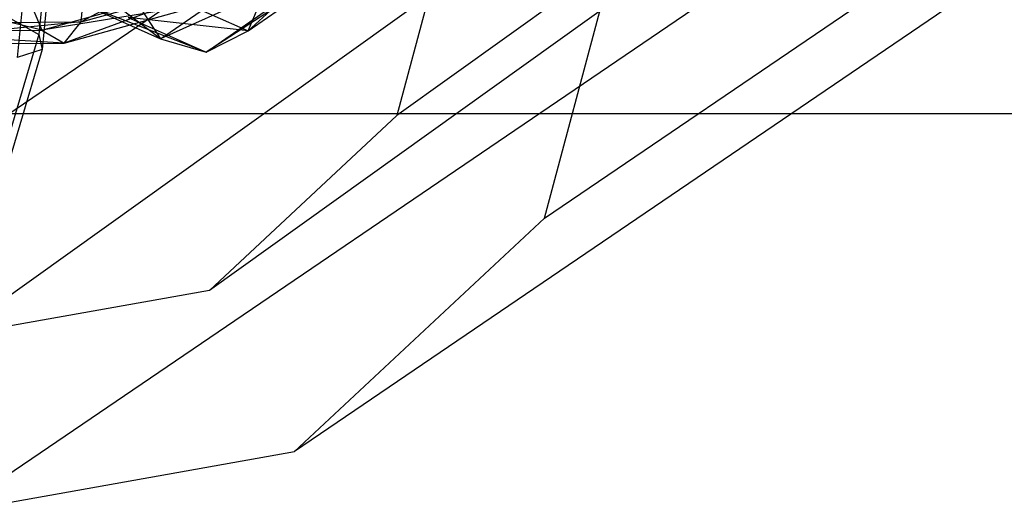
# Model space of a CAD drawing. Extents: x -4025 to 4175, y -648 to 4489.
# Drawn here: x 90 to 117, y 1181 to 1194 of the extents above; entities that cross this region are included whole.
import ezdxf

# ---------------------------------------------------------------- set-up
doc = ezdxf.new("R2010")
doc.units = 0

msp = doc.modelspace()

# ---------------------------------------------------------------- linework, layer by layer
at = {"color": 0}
for p, q in [((491.293045, 1470.794985, 735.815112), (100.784221, 1191.741382, 1769.003226)), ((486.148861, 1466.000448, 732.519123), (95.640037, 1186.946844, 1765.707237)), ((479.126636, 1464.753634, 729.448985), (88.617812, 1185.700031, 1762.637099)), ((104.835265, 1188.926132, 1769.820927), (145.407083, 1216.47532, 1665.452559)), ((119.826981, 1211.933509, 1654.26886), (79.255163, 1184.384322, 1758.637228)), ((138.548172, 1210.082603, 1661.057907), (97.976353, 1182.533415, 1765.426275)), ((129.185205, 1208.420185, 1656.964389), (88.613386, 1180.870998, 1761.332757)), ((90.957727, 1199.348798, 1762.208367), (90.372678, 1193.326168, 1762.179715)), ((91.585668, 1198.985502, 1763.612581), (91.057515, 1193.548565, 1763.586715)), ((102.671982, 1198.798951, 1771.641908), (100.784221, 1191.741382, 1769.003226)), ((91.415588, 1198.590851, 1765.158029), (90.965155, 1193.953987, 1765.135969)), ((104.835265, 1188.926132, 1769.820927), (107.35228, 1198.336225, 1773.33917)), ((100.754353, 1197.75554, 1738.348435), (96.706801, 1194.058535, 1747.123447)), ((96.721976, 1196.784898, 1769.912923), (92.128695, 1194.299759, 1773.964693)), ((100.405148, 1196.620027, 1737.623383), (95.549261, 1193.474633, 1746.665933)), ((96.706801, 1194.058535, 1747.123447), (100.405148, 1196.620027, 1737.623383)), ((94.304957, 1193.840186, 1746.227808), (98.065798, 1196.444961, 1736.567214)), ((99.343355, 1196.102439, 1736.919924), (94.304957, 1193.840186, 1746.227808)), ((95.549261, 1193.474633, 1746.665933), (99.343355, 1196.102439, 1736.919924)), ((94.304957, 1193.840186, 1746.227808), (91.680295, 1195.817862, 1751.41404)), ((96.514986, 1195.51768, 1769.438379), (91.659275, 1193.720471, 1772.738252)), ((92.128695, 1194.299759, 1773.964693), (92.236161, 1195.539343, 1774.541938)), ((92.128695, 1194.299759, 1773.964693), (96.514986, 1195.51768, 1769.438379)), ((91.047549, 1194.072534, 1771.43648), (86.659218, 1195.160797, 1770.794997)), ((90.57975, 1195.191213, 1770.66849), (91.047549, 1194.072534, 1771.43648)), ((96.706801, 1194.058535, 1747.123447), (97.235949, 1195.318678, 1747.386274)), ((91.047549, 1194.072534, 1771.43648), (94.421662, 1195.009408, 1767.954655)), ((93.556111, 1194.984148, 1746.014074), (94.304957, 1193.840186, 1746.227808)), ((94.711229, 1194.945476, 1752.868161), (96.706801, 1194.058535, 1747.123447)), ((95.606521, 1194.816485, 1768.664998), (91.047549, 1194.072534, 1771.43648)), ((91.659275, 1193.720471, 1772.738252), (95.606521, 1194.816485, 1768.664998)), ((92.220498, 1194.766633, 1752.228402), (94.304957, 1193.840186, 1746.227808)), ((95.549261, 1193.474633, 1746.665933), (92.220498, 1194.766633, 1752.228402)), ((85.339986, 1194.247091, 1774.18375), (92.128695, 1194.299759, 1773.964693)), ((92.128695, 1194.299759, 1773.964693), (85.738289, 1193.674535, 1772.929309)), ((90.120346, 1194.433801, 1766.412356), (90.965155, 1193.953987, 1765.135969)), ((91.659275, 1193.720471, 1772.738252), (92.128695, 1194.299759, 1773.964693)), ((93.417507, 1194.422101, 1752.802679), (95.549261, 1193.474633, 1746.665933)), ((96.706801, 1194.058535, 1747.123447), (93.417507, 1194.422101, 1752.802679)), ((86.259295, 1194.035385, 1771.590986), (91.047549, 1194.072534, 1771.43648)), ((91.659275, 1193.720471, 1772.738252), (86.259295, 1194.035385, 1771.590986)), ((91.047549, 1194.072534, 1771.43648), (91.659275, 1193.720471, 1772.738252)), ((95.549261, 1193.474633, 1746.665933), (96.706801, 1194.058535, 1747.123447)), ((90.965155, 1193.953987, 1765.135969), (89.787051, 1190.004471, 1767.307899)), ((90.965155, 1193.953987, 1765.135969), (91.057515, 1193.548565, 1763.586715)), ((94.304957, 1193.840186, 1746.227808), (95.549261, 1193.474633, 1746.665933)), ((85.738289, 1193.674535, 1772.929309), (91.659275, 1193.720471, 1772.738252)), ((91.057515, 1193.548565, 1763.586715), (89.676133, 1188.917575, 1766.133402)), ((91.057515, 1193.548565, 1763.586715), (90.372678, 1193.326168, 1762.179715)), ((0, 1191.795289, 2723.388004), (150, 1191.795289, 2723.388004)), ((100.784221, 1191.741382, 1769.003226), (95.640037, 1186.946844, 1765.707237)), ((97.976353, 1182.533415, 1765.426275), (104.835265, 1188.926132, 1769.820927)), ((95.640037, 1186.946844, 1765.707237), (88.617812, 1185.700031, 1762.637099)), ((88.613386, 1180.870998, 1761.332757), (97.976353, 1182.533415, 1765.426275))]:
    msp.add_line(p, q, dxfattribs=at)

doc.saveas('drawing.dxf')
